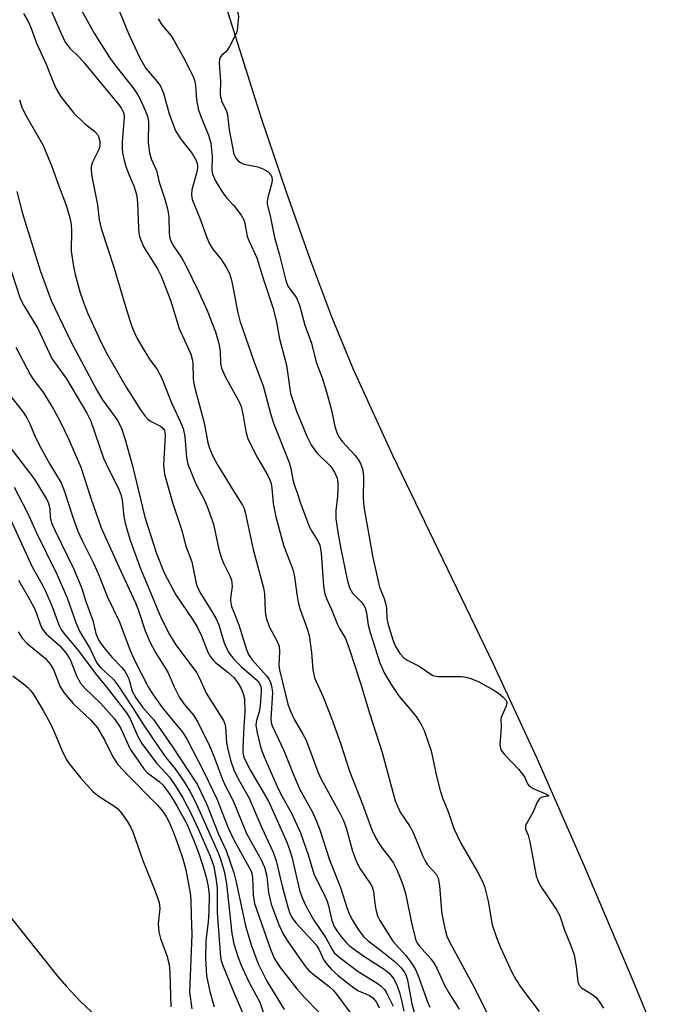
# Model space of a CAD drawing. Units: inches. Extents: x 1273759 to 1279759, y 465454 to 469454.
# Drawn here: x 1274954 to 1275095, y 465954 to 466166 of the extents above; entities that cross this region are included whole.
import ezdxf

# ---------------------------------------------------------------- set-up
doc = ezdxf.new("R2010")
doc.units = ezdxf.units.IN
doc.header["$MEASUREMENT"] = 0
for name, color, linetype in [('HYDRO-Stream Poly Centerlines', 142, 'Continuous'), ('HYDRO-Water Body', 4, 'Continuous'), ('Undefined', 1, 'Continuous')]:
    doc.layers.add(name, color=color, linetype=linetype)

msp = doc.modelspace()

# ---------------------------------------------------------------- linework, layer by layer
at = {"layer": 'HYDRO-Stream Poly Centerlines'}
msp.add_lwpolyline([(1275096.69, 465933.63), (1275086.13, 465959.31), (1275075.56, 465984.15), (1275065.4, 466007.18), (1275056.04, 466027.51), (1275034.28, 466072.5), (1275025.79, 466091), (1275021.22, 466102.17), (1275016.45, 466114.78), (1275011.42, 466128.96), (1275006.01, 466145.1), (1274994.15, 466182.72)], dxfattribs=at)
at = {"layer": 'HYDRO-Water Body'}
msp.add_polyline3d([(1275096.69, 465933.63, 0), (1275086.13, 465959.31, 0), (1275075.56, 465984.15, 0), (1275065.4, 466007.18, 0), (1275056.04, 466027.51, 0), (1275034.28, 466072.5, 0), (1275025.79, 466091, 0), (1275021.22, 466102.17, 0), (1275016.45, 466114.78, 0), (1275011.42, 466128.96, 0), (1275006.01, 466145.1, 0), (1274994.15, 466182.72, 0)], dxfattribs=at)
at = {"layer": 'Undefined'}
for points, elevation in [([(1274960.5, 466168.64), (1274962.78, 466163.38), (1274963.69, 466161.52), (1274964.68, 466160.22), (1274966.65, 466158.33), (1274967.79, 466157.06), (1274975.25, 466148.04), (1274975.72, 466147.4), (1274976.13, 466146.67), (1274976.31, 466146.16), (1274976.39, 466145.34), (1274975.97, 466139.96), (1274975.94, 466138.6), (1274976.02, 466137.67), (1274976.36, 466136.08), (1274976.75, 466134.75), (1274977.45, 466132.89), (1274978.47, 466130.6), (1274979.04, 466128.74), (1274979.24, 466127.01), (1274979.44, 466121.43), (1274979.55, 466120.41), (1274979.72, 466119.63), (1274980.16, 466118.35), (1274980.63, 466117.35), (1274983.54, 466112.72), (1274984.39, 466111.09), (1274986.36, 466105.96), (1274988.27, 466099.82), (1274990.78, 466094.3), (1274991.06, 466093.2), (1274991.18, 466092.36), (1274991.28, 466088.96), (1274991.46, 466087.58), (1274993.61, 466079.55), (1274994.44, 466075.2), (1274994.78, 466074.03), (1274995.58, 466072.21), (1274996.48, 466070.48), (1275000, 466064.73)], 42), ([(1274967.04, 466168.67), (1274969.91, 466163.49), (1274973.23, 466158.21), (1274974.57, 466156.33), (1274978.22, 466151.78), (1274979.19, 466150.42), (1274979.81, 466149.28), (1274981, 466146.67), (1274981.41, 466145.57), (1274981.63, 466144.44), (1274981.59, 466139.86), (1274981.85, 466137.7), (1274982.2, 466136.38), (1274983.32, 466133.85), (1274983.93, 466131.38), (1274985.16, 466127.71), (1274985.75, 466125.59), (1274986.01, 466123.91), (1274986.08, 466120.27), (1274986.23, 466119.28), (1274986.53, 466118.5), (1274987.06, 466117.5), (1274988.8, 466115), (1274989.61, 466113.57), (1274992.5, 466107.67), (1274994.3, 466103.72), (1274996.06, 466099.15), (1274996.79, 466096.64), (1274997.11, 466094.93), (1274997.17, 466092.28), (1274997.34, 466091.31), (1274998.14, 466089.49), (1275000, 466086.09)], 40), ([(1274974.49, 466170.24), (1274977.32, 466163.36), (1274979.78, 466158.13), (1274981.06, 466155.84), (1274983.45, 466153.15), (1274984.19, 466152.07), (1274984.83, 466150.53), (1274986.11, 466146.06), (1274987.48, 466142.45), (1274988.58, 466140.61), (1274991.02, 466137.52), (1274991.95, 466135.86), (1274992.17, 466135.1), (1274992.2, 466134.36), (1274992, 466133.31), (1274990.97, 466129.69), (1274990.88, 466128.64), (1274991.03, 466127.62), (1274992.72, 466123.59), (1274994.19, 466119.42), (1274994.76, 466118.08), (1274995.51, 466116.9), (1274997.35, 466114.65), (1274998.41, 466112.93), (1274999.09, 466111.66), (1274999.53, 466110.26), (1275000, 466107.75)], 38), ([(1275000, 466168.89), (1275000.49, 466168.45), (1275000.78, 466168.05), (1275000.97, 466167.55), (1275001.03, 466166.99), (1275000.74, 466164.08), (1275000.58, 466163.57), (1275000, 466162.4)], 34), ([(1274954.69, 466167.72), (1274955.61, 466166.13), (1274956.25, 466164.65), (1274957.48, 466161.32), (1274959.55, 466156.82), (1274960.98, 466153.1), (1274961.65, 466151.6), (1274962.68, 466149.92), (1274965.52, 466146.26), (1274967.82, 466144.01), (1274970.09, 466142.26), (1274970.62, 466141.66), (1274970.87, 466141.19), (1274971.13, 466140.13), (1274971.15, 466139.55), (1274971.05, 466138.86), (1274970.78, 466138.12), (1274969.53, 466135.67), (1274969.29, 466134.71), (1274969.26, 466133.94), (1274969.44, 466132.62), (1274970.6, 466126.51), (1274970.98, 466123.26), (1274971.4, 466121.4), (1274974.25, 466112.84), (1274976.43, 466105.3), (1274977.61, 466101.53), (1274978.26, 466099.72), (1274979.2, 466097.69), (1274980.17, 466095.95), (1274981.85, 466093.22), (1274983.48, 466090.98), (1274984.45, 466089.31), (1274986.62, 466083.82), (1274988.55, 466079.64), (1274989.09, 466078.29), (1274989.43, 466076.59), (1274989.84, 466072.01), (1274990.12, 466070.64), (1274991.85, 466066.38), (1274993.74, 466062.74), (1274994.5, 466060.91), (1274995.61, 466057.67), (1274996.8, 466052.23), (1274997.26, 466050.58), (1274997.77, 466049.28), (1274999.08, 466046.72), (1274999.49, 466045.66), (1274999.68, 466044.26), (1274999.29, 466041.77), (1274999.27, 466041.21), (1274999.51, 466039.94), (1275000, 466038.73)], 44), ([(1274983.68, 466166.52), (1274984.51, 466165.29), (1274986.42, 466162.93), (1274987.18, 466161.8), (1274989.28, 466158.07), (1274991.29, 466154.12), (1274991.55, 466153.34), (1274991.77, 466152.28), (1274992.01, 466149.1), (1274992.36, 466147.17), (1274992.91, 466145.53), (1274994.58, 466141.49), (1274995.07, 466139.74), (1274995.34, 466136.88), (1274995.28, 466133.93), (1274995.45, 466133.1), (1274996.15, 466131.52), (1274997.65, 466129.08), (1274998.53, 466127.91), (1275000, 466126.31)], 36), ([(1275000, 466162.4), (1274999.18, 466160.76), (1274998.63, 466159.85), (1274998.27, 466159.42), (1274997.4, 466158.63), (1274997.08, 466158.22), (1274996.93, 466157.81), (1274996.85, 466156.98), (1274997.13, 466153.13), (1274997.08, 466150.47), (1274997.15, 466149.66), (1274997.44, 466148.71), (1274998.41, 466146.63), (1274998.66, 466145.85), (1274999.05, 466142.66), (1275000, 466137.42)], 34), ([(1274953.81, 466149.13), (1274954.31, 466147.54), (1274955.07, 466146), (1274958.84, 466139.39), (1274960.7, 466134.98), (1274962.13, 466130.92), (1274963.92, 466126.2), (1274964.65, 466123.68), (1274964.94, 466122.27), (1274965.05, 466120.98), (1274964.95, 466116.47), (1274965.44, 466113.22), (1274965.82, 466111.49), (1274966.91, 466107.54), (1274967.73, 466105.08), (1274968.47, 466103.18), (1274970.99, 466097.72), (1274972.45, 466094.78), (1274976.79, 466087.17), (1274980.05, 466082.13), (1274980.9, 466080.93), (1274981.48, 466080.31), (1274982.17, 466079.82), (1274984.23, 466078.82), (1274984.8, 466078.3), (1274985.06, 466077.84), (1274985.17, 466077.42), (1274985.22, 466076.68), (1274984.89, 466070.36), (1274985.1, 466068.47), (1274986.79, 466062.38), (1274988.89, 466056.07), (1274989.57, 466053.19), (1274991, 466049.57), (1274991.97, 466044.58), (1274992.67, 466043.02), (1274995.29, 466038.88), (1274996.11, 466037.43), (1274996.77, 466035.96), (1274997.88, 466032.34), (1274998.28, 466031.29), (1274999.04, 466029.86), (1275000, 466028.59)], 46), ([(1275000, 466137.42), (1275000.56, 466136.46), (1275000.98, 466135.97), (1275001.45, 466135.58), (1275002.16, 466135.27), (1275005.23, 466134.64), (1275006.26, 466134.26), (1275007.42, 466133.56), (1275007.97, 466132.92), (1275008.19, 466132.43), (1275008.26, 466131.89), (1275008.2, 466131.2), (1275007.33, 466128.07), (1275007.2, 466127.22), (1275007.23, 466126.72), (1275007.96, 466123.72), (1275008.78, 466119.41), (1275009.78, 466115.91), (1275011.22, 466110.17), (1275011.7, 466108.98), (1275013.53, 466106.42), (1275014.2, 466104.9), (1275015.34, 466100.56), (1275016.78, 466096.67), (1275017.78, 466092.62), (1275019.07, 466089.24), (1275020.01, 466086.21), (1275021.07, 466082.26), (1275021.79, 466078.71), (1275022.22, 466077.43), (1275022.69, 466076.47), (1275023.37, 466075.48), (1275026.18, 466072.45), (1275026.82, 466071.65), (1275027.33, 466070.74), (1275027.73, 466069.59), (1275027.91, 466068.68), (1275027.98, 466067.81), (1275027.92, 466063.32), (1275028.03, 466061.39), (1275029.97, 466050.47), (1275031.43, 466044.12), (1275032.44, 466041.69), (1275032.75, 466040.69), (1275032.91, 466039.62), (1275033.03, 466037.35), (1275033.22, 466036.39), (1275034.23, 466032.99), (1275034.84, 466031.44), (1275035.84, 466029.79), (1275036.74, 466028.79), (1275037.37, 466028.38), (1275039.96, 466027.07), (1275042.94, 466025.08), (1275044.06, 466024.88), (1275047.09, 466024.9), (1275049, 466024.83), (1275050.02, 466024.7), (1275051.11, 466024.43), (1275052.82, 466023.75), (1275055.72, 466022.16), (1275057.1, 466021.3), (1275058.11, 466020.42), (1275058.72, 466019.69), (1275058.86, 466019.34), (1275058.88, 466019.05), (1275058.68, 466018.31), (1275057.84, 466016.54), (1275057.59, 466015.79), (1275057.68, 466013.96), (1275057.36, 466010.24), (1275057.52, 466009.28), (1275057.78, 466008.8), (1275058.31, 466008.13), (1275061.38, 466004.9), (1275062.29, 466003.84), (1275062.76, 466003.1), (1275063.33, 466001.72), (1275063.66, 466001.28), (1275064.57, 466000.72), (1275067.45, 465999.52), (1275067.95, 465999.18), (1275067.74, 465999.08), (1275066.45, 465998.87), (1275066.11, 465998.72), (1275065.82, 465998.46), (1275065.43, 465997.79), (1275064.59, 465995.69), (1275063.24, 465993.44), (1275063, 465992.95), (1275062.87, 465992.46), (1275062.91, 465992), (1275063.45, 465990.66), (1275063.82, 465989.26), (1275065.2, 465981.95), (1275065.56, 465980.88), (1275066.05, 465979.85), (1275069.51, 465974.76), (1275070.29, 465973.31), (1275071.34, 465970.24), (1275072.63, 465967.08), (1275073.36, 465964.88), (1275073.84, 465962.4), (1275074.2, 465959.13), (1275074.42, 465958.41), (1275075.01, 465957.77), (1275077.19, 465956.46), (1275078.06, 465955.75), (1275078.76, 465954.86), (1275079.71, 465953.4)], 34), ([(1274953.22, 466129.38), (1274954.46, 466124.64), (1274958.28, 466112.32), (1274960.61, 466105.88), (1274964.88, 466097.07), (1274970.53, 466086.4), (1274971.71, 466084.47), (1274974.87, 466080.19), (1274975.82, 466078.36), (1274976.53, 466076.12), (1274978.16, 466070.25), (1274980.83, 466059.17), (1274983.33, 466051.36), (1274985.04, 466047.2), (1274987.49, 466042.46), (1274991.16, 466037.07), (1274992.19, 466035.41), (1274993.02, 466033.63), (1274994.4, 466030.1), (1274994.96, 466029.09), (1274995.49, 466028.43), (1274996.07, 466027.88), (1274998.82, 466025.72), (1275000, 466024.67)], 48), ([(1275000, 466126.31), (1275001.62, 466124.24), (1275002.15, 466123.24), (1275002.38, 466122.5), (1275002.91, 466119.68), (1275003.32, 466118.64), (1275004.99, 466115.08), (1275006.35, 466110.6), (1275008.47, 466104.15), (1275009.22, 466101.18), (1275009.89, 466097.64), (1275011.36, 466091.95), (1275012.21, 466085.84), (1275013.52, 466082.03), (1275015.73, 466076.64), (1275016.77, 466074.65), (1275017.9, 466073.07), (1275020.93, 466070.13), (1275021.72, 466068.92), (1275022.31, 466067.62), (1275022.45, 466066.67), (1275022.46, 466065.29), (1275022.36, 466063.63), (1275021.99, 466060.66), (1275022.04, 466058.83), (1275022.44, 466055.98), (1275023.08, 466052.39), (1275024.47, 466045.75), (1275024.99, 466043.97), (1275025.62, 466042.81), (1275027.51, 466040.94), (1275027.96, 466040.32), (1275028.33, 466039.64), (1275028.63, 466038.56), (1275029, 466035.92), (1275029.42, 466034.32), (1275031.49, 466027.84), (1275032.46, 466025.62), (1275033.96, 466023.16), (1275035.54, 466020.76), (1275039.36, 466016.27), (1275040.42, 466014.55), (1275041.06, 466013.25), (1275042.59, 466008.86), (1275043.74, 466003.41), (1275044.51, 466000.27), (1275045.04, 465998.73), (1275046.31, 465995.54), (1275047.42, 465992.1), (1275048.93, 465988.97), (1275052.58, 465982.76), (1275053.62, 465980.68), (1275054.08, 465979.61), (1275054.84, 465976.45), (1275055.74, 465971.37), (1275056.64, 465968.64), (1275057.53, 465966.51), (1275059.99, 465961.17), (1275060.8, 465959.61), (1275062.04, 465957.69), (1275065.84, 465952.67)], 36), ([(1274951.99, 466112.27), (1274953.98, 466106.31), (1274954.75, 466104.76), (1274957.74, 466099.86), (1274960.82, 466093.37), (1274963.96, 466089.02), (1274968.3, 466081.59), (1274969.2, 466079.88), (1274971.96, 466071.91), (1274973.16, 466069.29), (1274975.15, 466065.39), (1274975.69, 466064.1), (1274975.97, 466062.88), (1274976.3, 466059.35), (1274976.58, 466057.89), (1274977.62, 466054.46), (1274979.73, 466048.47), (1274984.39, 466037.45), (1274986.18, 466033.9), (1274987.53, 466031.71), (1274991.99, 466025.7), (1274992.65, 466024.51), (1274994.06, 466021.29), (1274997.79, 466015.37), (1274998.06, 466014.68), (1274998.22, 466013.92), (1274998.46, 466010.6), (1274998.63, 466009.48), (1274999.33, 466006.82), (1275000, 466004.76)], 50), ([(1275000, 466107.75), (1275000.83, 466103.47), (1275001.33, 466101.51), (1275004.4, 466092.56), (1275006.38, 466087.52), (1275007.95, 466081.49), (1275008.6, 466079.44), (1275011.93, 466071), (1275012.31, 466069.65), (1275012.72, 466067.28), (1275013, 466066.23), (1275013.62, 466064.64), (1275014.45, 466062.02), (1275016.36, 466057.06), (1275016.89, 466056.02), (1275018.16, 466054.11), (1275018.59, 466053.18), (1275018.88, 466051.5), (1275019.34, 466044.32), (1275019.62, 466042.7), (1275019.99, 466041.67), (1275021.08, 466039.28), (1275022.4, 466036.08), (1275022.83, 466035.19), (1275024.09, 466033.03), (1275024.9, 466030.91), (1275027.37, 466023.24), (1275029.24, 466016.93), (1275032.03, 466008.46), (1275034.77, 465998.05), (1275035.9, 465995.63), (1275037.87, 465992.68), (1275038.71, 465991.26), (1275040.71, 465986.31), (1275041.34, 465984.99), (1275041.81, 465984.32), (1275043.61, 465982.28), (1275044.07, 465981.42), (1275044.38, 465979.75), (1275044.7, 465975.23), (1275044.88, 465973.72), (1275045.5, 465970.58), (1275045.96, 465968.92), (1275046.54, 465967.68), (1275051.57, 465958.41), (1275055.41, 465950.77)], 38), ([(1274953, 466095.84), (1274956.21, 466089.76), (1274956.86, 466088.77), (1274958.84, 466086.22), (1274961.12, 466082.43), (1274962.55, 466079.79), (1274964.41, 466076.06), (1274967.04, 466069.99), (1274969.16, 466063.25), (1274971.41, 466056.9), (1274975.2, 466048.5), (1274978.82, 466040.73), (1274979.45, 466039.1), (1274980.91, 466034.72), (1274981.88, 466032.36), (1274983.13, 466030.07), (1274985.78, 466025.79), (1274987.14, 466022.62), (1274988.28, 466020.33), (1274989.24, 466018.97), (1274991.37, 466016.44), (1274992.23, 466015.02), (1274994.77, 466009.95), (1274995.72, 466007.68), (1274997.57, 466002.66), (1274998.24, 466001.24), (1274999.4, 465999.06), (1275000, 465997.7)], 52), ([(1274951.21, 466086.15), (1274954.61, 466081.79), (1274955.43, 466080.59), (1274956.08, 466079.3), (1274957.29, 466076.39), (1274958.5, 466074.01), (1274960.34, 466070.6), (1274962.77, 466066.59), (1274963.55, 466064.71), (1274965.25, 466059.38), (1274966.4, 466056.15), (1274967.25, 466054.29), (1274969.77, 466049.31), (1274970.77, 466047.03), (1274972.82, 466041.92), (1274975.31, 466036.78), (1274977.62, 466030.65), (1274978.55, 466028.51), (1274981.55, 466022.62), (1274982.64, 466020.89), (1274984.57, 466018.17), (1274988.98, 466012.88), (1274989.98, 466011.3), (1274993.59, 466004.34), (1274996.36, 465998.49), (1274998.77, 465992.26), (1275000, 465989.71)], 54), ([(1275000, 466086.09), (1275001.1, 466084.21), (1275001.61, 466083.02), (1275002.03, 466081.13), (1275002.58, 466077.63), (1275003.04, 466076.08), (1275005.12, 466071.98), (1275007.34, 466068.19), (1275007.8, 466067.23), (1275008.06, 466066.47), (1275008.25, 466065.41), (1275008.51, 466062.16), (1275009.08, 466059.28), (1275010.71, 466053.13), (1275012.84, 466047.7), (1275013.13, 466046.37), (1275013.58, 466042.58), (1275013.88, 466040.86), (1275014.28, 466039.53), (1275015.84, 466035.14), (1275016.25, 466033.71), (1275016.78, 466030), (1275017.06, 466026.3), (1275017.42, 466024.61), (1275019.25, 466020.48), (1275021.08, 466015.86), (1275023.06, 466010.31), (1275024.99, 466004.44), (1275027.77, 465997.39), (1275029.8, 465991.85), (1275030.58, 465990.19), (1275031.27, 465988.99), (1275032.03, 465987.89), (1275033.83, 465985.58), (1275034.46, 465984.62), (1275035.24, 465983.1), (1275036.11, 465980.99), (1275036.69, 465979.37), (1275037.11, 465977.8), (1275038.41, 465971.4), (1275039.25, 465968.05), (1275039.49, 465967.54), (1275039.97, 465966.84), (1275042.4, 465964.1), (1275043.06, 465963.25), (1275043.77, 465962.01), (1275045.39, 465958.5), (1275046.39, 465956.7), (1275048.57, 465953.2)], 40), ([(1274951.82, 466074.17), (1274956.95, 466067.42), (1274957.93, 466065.94), (1274959.59, 466063.18), (1274959.98, 466062.4), (1274960.22, 466061.66), (1274960.33, 466060.89), (1274960.4, 466059.2), (1274960.7, 466057.99), (1274961.41, 466056.39), (1274965.45, 466048.11), (1274966.85, 466044.9), (1274967.26, 466043.81), (1274968.09, 466041.04), (1274969.62, 466036.94), (1274970.3, 466034.11), (1274970.75, 466032.9), (1274971.29, 466032.02), (1274972.34, 466030.69), (1274973.82, 466028.97), (1274975.83, 466026.86), (1274976.49, 466025.99), (1274977.05, 466025.07), (1274977.38, 466024.34), (1274978.13, 466021.71), (1274978.93, 466020.3), (1274980.36, 466018.25), (1274982.68, 466015.58), (1274983.71, 466014.19), (1274986.68, 466009.91), (1274992.18, 466001.49), (1274994.22, 465997.31), (1274996.73, 465990.93), (1274998.4, 465987.37), (1275000, 465982.59)], 56), ([(1274952.65, 466065.68), (1274955.53, 466060.12), (1274957.42, 466055.97), (1274961.85, 466046.92), (1274964.09, 466041.8), (1274965.97, 466036.49), (1274966.72, 466034.66), (1274969.03, 466030.8), (1274970.39, 466027.89), (1274971.27, 466026.82), (1274974.07, 466024.19), (1274975.16, 466022.81), (1274978.2, 466018.2), (1274980.41, 466014.64), (1274983.82, 466009.56), (1274985.35, 466007.39), (1274987.35, 466005), (1274989.33, 466002.14), (1274990.55, 466000.13), (1274991.87, 465997.5), (1274996.63, 465986.88), (1274997.14, 465985.52), (1274997.93, 465982.95), (1274998.45, 465980.2), (1274999.6, 465969.53), (1275000, 465967.3)], 58), ([(1275000, 466064.73), (1275001.87, 466061.8), (1275002.25, 466061.03), (1275002.5, 466060.26), (1275004.22, 466052.24), (1275006.45, 466043.96), (1275006.61, 466042.68), (1275006.75, 466038.85), (1275006.97, 466037.49), (1275007.64, 466035.64), (1275009.4, 466032.42), (1275009.77, 466031.39), (1275009.86, 466030.25), (1275009.74, 466027.31), (1275009.84, 466026.27), (1275011.68, 466018.88), (1275012.16, 466017.56), (1275013.12, 466015.5), (1275014.92, 466012.44), (1275015.59, 466011.14), (1275018.15, 466004.31), (1275018.82, 466002.76), (1275022.89, 465995.44), (1275023.69, 465993.86), (1275024.25, 465992.23), (1275025.58, 465987.2), (1275026.49, 465984.92), (1275027.29, 465983.42), (1275029.45, 465980.27), (1275029.84, 465979.56), (1275030.13, 465978.51), (1275030.39, 465975.93), (1275030.61, 465974.64), (1275031.02, 465973.33), (1275031.5, 465972.27), (1275034.29, 465967.83), (1275037.11, 465964.75), (1275038.15, 465963.35), (1275039.11, 465961.9), (1275039.72, 465960.57), (1275041.8, 465954.78), (1275042.3, 465953.6)], 42), ([(1274949.66, 466063.54), (1274956.53, 466048.49), (1274958.73, 466044.65), (1274959.37, 466043.4), (1274960.85, 466039.98), (1274962.3, 466035.99), (1274962.88, 466034.87), (1274963.58, 466033.92), (1274966.25, 466030.74), (1274970.43, 466025.2), (1274972.9, 466022.17), (1274976.87, 466017.06), (1274977.69, 466015.71), (1274979.3, 466011.96), (1274980.2, 466010.44), (1274983.36, 466006.19), (1274985.47, 466003.96), (1274986.12, 466003.16), (1274987.53, 466001.14), (1274989.01, 465998.74), (1274990.74, 465995.43), (1274992.4, 465991.89), (1274994.93, 465986.19), (1274995.69, 465983.93), (1274996.07, 465981.91), (1274996.41, 465979.3), (1274996.46, 465973.99), (1274997.13, 465964.41), (1274997.29, 465963.68), (1274997.67, 465962.58), (1275000, 465956.77)], 60), ([(1274953.58, 466045.61), (1274956.05, 466041.37), (1274956.97, 466039.66), (1274957.5, 466038.44), (1274958.24, 466036.16), (1274958.72, 466035.14), (1274959.6, 466034.09), (1274962.51, 466031.45), (1274963.84, 466029.98), (1274964.72, 466028.52), (1274966.18, 466024.88), (1274966.97, 466023.46), (1274968.04, 466022.22), (1274971.25, 466019.12), (1274974.21, 466015.8), (1274975.07, 466014.61), (1274975.66, 466013.63), (1274977.68, 466009.23), (1274979.94, 466005.87), (1274980.65, 466004.95), (1274981.44, 466004.13), (1274983.96, 466002.23), (1274984.71, 466001.52), (1274986.29, 465999.36), (1274987.75, 465997.03), (1274989.89, 465993.1), (1274991.71, 465988.79), (1274992.61, 465986.33), (1274993.57, 465983.33), (1274994.14, 465981.37), (1274994.51, 465979.63), (1274994.69, 465977.78), (1274994.6, 465974.25), (1274994.46, 465972.01), (1274994, 465967.9), (1274993.9, 465964.1), (1274994.15, 465960.38), (1274994.82, 465957.03), (1274995.78, 465953.72)], 62), ([(1275000, 466038.73), (1275001.11, 466035.98), (1275002.65, 466030.89), (1275003.18, 466029.59), (1275003.96, 466028.48), (1275007.07, 466025.03), (1275007.55, 466024.33), (1275007.9, 466023.56), (1275008.23, 466022.48), (1275008.37, 466021.36), (1275008.01, 466015.71), (1275008.08, 466014.94), (1275008.26, 466014.23), (1275010.8, 466008.95), (1275012.8, 466003.88), (1275014.16, 466000.68), (1275016.91, 465995.75), (1275017.85, 465993.73), (1275018.56, 465991.83), (1275020.66, 465985.4), (1275023.01, 465979.44), (1275024.45, 465974.87), (1275024.94, 465973.59), (1275025.58, 465972.37), (1275026.6, 465970.7), (1275027.24, 465969.77), (1275028, 465968.86), (1275029.01, 465967.91), (1275031.65, 465965.93), (1275034.87, 465963.33), (1275036.12, 465962.08), (1275036.89, 465961.02), (1275037.17, 465960.38), (1275037.45, 465959.43), (1275038.37, 465954.31), (1275038.88, 465952.52)], 44), ([(1274953.52, 466034.52), (1274954.42, 466033.14), (1274955.57, 466031.91), (1274959.36, 466028.78), (1274960.44, 466027.54), (1274961.12, 466026.37), (1274962.51, 466022.79), (1274963.39, 466021.41), (1274965.4, 466019.03), (1274969.18, 466015.47), (1274970.62, 466013.78), (1274972.21, 466011.07), (1274973.96, 466007.53), (1274975.03, 466005.88), (1274977.14, 466003.58), (1274983.57, 465997.16), (1274984.7, 465995.8), (1274985.43, 465994.68), (1274986.07, 465993.46), (1274987.01, 465991.26), (1274988.13, 465988.29), (1274989.03, 465985.58), (1274989.66, 465983.22), (1274990.63, 465978.16), (1274990.74, 465976.79), (1274990.8, 465973.35), (1274990.97, 465969.31), (1274990.5, 465956.87), (1274990.94, 465953.29)], 64), ([(1275000, 466028.59), (1275001.65, 466026.94), (1275004.89, 466024.14), (1275005.41, 466023.56), (1275005.75, 466022.94), (1275005.91, 466022.25), (1275005.94, 466021.54), (1275005.71, 466018.65), (1275005.48, 466017.23), (1275004.88, 466015.42), (1275004.77, 466014.41), (1275004.98, 466013.02), (1275005.88, 466009.42), (1275006.56, 466007.56), (1275009.58, 466000.68), (1275010.44, 465998.98), (1275012.52, 465995.28), (1275014.39, 465991.19), (1275016.05, 465986.47), (1275017.29, 465982.33), (1275017.9, 465981), (1275019.53, 465977.89), (1275020.15, 465976.44), (1275020.52, 465975.16), (1275021.17, 465972.27), (1275021.63, 465971), (1275022.23, 465970.05), (1275023.33, 465968.64), (1275024.3, 465967.52), (1275024.99, 465966.87), (1275028.03, 465964.61), (1275032.44, 465961.82), (1275033.53, 465960.98), (1275034.51, 465959.73), (1275035.26, 465958.21), (1275035.72, 465956.82), (1275036.23, 465954.79), (1275036.69, 465952.76)], 46), ([(1274952.37, 466025.03), (1274954.71, 466023.25), (1274955.6, 466022.47), (1274956.21, 466021.82), (1274956.74, 466021.1), (1274958.93, 466017.52), (1274960.55, 466014.52), (1274961.29, 466012.97), (1274962.94, 466008.96), (1274963.8, 466007.21), (1274964.4, 466006.27), (1274967.07, 466002.95), (1274969.56, 466000.18), (1274970.97, 465999), (1274974.15, 465996.99), (1274975.03, 465996.34), (1274975.91, 465995.36), (1274977.05, 465993.7), (1274977.78, 465992.47), (1274978.23, 465991.42), (1274980.43, 465985.21), (1274983.03, 465978.65), (1274983.9, 465976.17), (1274984.06, 465974.85), (1274983.73, 465971.6), (1274983.83, 465969.83), (1274984.19, 465968.39), (1274985.58, 465964.75), (1274986.05, 465962.84), (1274986.23, 465961.08), (1274986.42, 465953.71)], 66), ([(1275000, 466024.67), (1275000.87, 466023.52), (1275001.64, 466022.26), (1275002.06, 466021.23), (1275002.33, 466020.13), (1275002.41, 466017.17), (1275002.17, 466014.1), (1275001.94, 466009.4), (1275001.98, 466008.52), (1275002.2, 466007.51), (1275002.65, 466006.43), (1275003.61, 466004.61), (1275007.59, 465997.84), (1275011.47, 465989.15), (1275012.03, 465987.62), (1275012.51, 465986.03), (1275014.19, 465978.84), (1275014.78, 465977.19), (1275015.65, 465975.32), (1275017.26, 465972.34), (1275019.83, 465968.55), (1275021.22, 465966.02), (1275021.75, 465965.27), (1275022.92, 465964.23), (1275026.82, 465961.33), (1275030.92, 465958.78), (1275031.79, 465958.16), (1275032.48, 465957.42), (1275032.95, 465956.69), (1275034.38, 465953.81)], 48), ([(1275000, 466004.76), (1275000.99, 466002.8), (1275003.33, 465998.62), (1275006.06, 465992.29), (1275008.53, 465987.04), (1275009.12, 465985.18), (1275010.48, 465979.72), (1275011.77, 465974.93), (1275012.13, 465973.83), (1275012.58, 465972.89), (1275013.41, 465971.81), (1275017.75, 465967.03), (1275018.32, 465966.13), (1275019.42, 465963.73), (1275020.11, 465962.81), (1275021.08, 465961.72), (1275022.6, 465960.37), (1275025.91, 465957.76), (1275026.92, 465957.16), (1275029.3, 465956.11), (1275030.01, 465955.66), (1275030.76, 465954.73), (1275031.35, 465953.5)], 50), ([(1275000, 465997.7), (1275002.73, 465991.07), (1275005.89, 465985.38), (1275006.64, 465983.78), (1275007.15, 465981.87), (1275007.53, 465978.29), (1275008.05, 465975.84), (1275009.62, 465971.56), (1275010.58, 465969.48), (1275011.51, 465968.01), (1275015.22, 465962.77), (1275016.12, 465961.63), (1275017.14, 465960.72), (1275020.61, 465958.05), (1275021.43, 465957.3), (1275022.17, 465956.46), (1275026.5, 465950.59)], 52), ([(1275000, 465989.71), (1275003.36, 465983.69), (1275003.8, 465982.75), (1275004.07, 465981.56), (1275004.18, 465977.81), (1275004.48, 465975.99), (1275007.92, 465966.09), (1275008.77, 465964.05), (1275010, 465962.16), (1275013.62, 465957.59), (1275015.32, 465955.66), (1275018.27, 465952.64)], 54), ([(1275000, 465982.59), (1275000.56, 465980.52), (1275002.57, 465971.17), (1275003.79, 465967.03), (1275005.27, 465962.95), (1275007.04, 465959.35), (1275010.85, 465953.09)], 56), ([(1274951.29, 465973.74), (1274962, 465960.27), (1274963.95, 465958.06), (1274966.78, 465955.08), (1274972.03, 465950.14)], 68), ([(1275000, 465967.3), (1275000.95, 465964.35), (1275001.74, 465962.34), (1275003.43, 465958.79), (1275005.61, 465954.7), (1275007.45, 465949.32)], 58), ([(1275000, 465956.77), (1275002.51, 465950.96)], 60)]:
    msp.add_lwpolyline(points, dxfattribs=dict(at, elevation=elevation))

doc.saveas('drawing.dxf')
